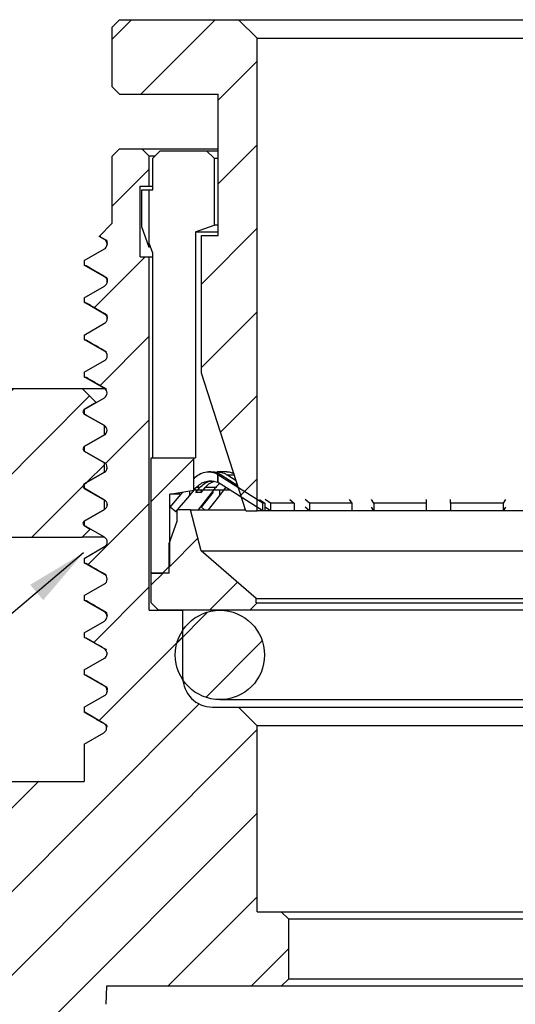
# Model space of a CAD drawing. Units: inches. Extents: x 0.2 to 10.8, y 0.2 to 8.3.
# Drawn here: x 5.7 to 6.8, y 3.2 to 5.3 of the extents above; entities that cross this region are included whole.
import ezdxf

# ---------------------------------------------------------------- set-up
doc = ezdxf.new("R2010")
doc.units = ezdxf.units.IN
doc.header["$MEASUREMENT"] = 0
doc.layers.add('SKETCH', color=7, linetype='Continuous')
doc.dimstyles.new('SLDDIMSTYLE2', dxfattribs={"dimtxt": 0.18, "dimasz": 0.13, "dimexe": 0, "dimexo": 0.0625, "dimgap": 0, "dimtad": 0, "dimtih": 1, "dimtoh": 1, "dimdec": 0, "dimrnd": 1e-09, "dimzin": 0, "dimdsep": 46, "dimtxsty": 'Standard', "dimsah": 1, "dimcen": 0.09, "dimadec": 0, "dimazin": 0, "dimtfac": 0.13, "dimtdec": 0, "dimtofl": 0, "dimtmove": 0, "dimatfit": 3, "dimfxl": 0, "dimfrac": 2, "dimtolj": 1, "dimtzin": 0, "dimarcsym": 0})

msp = doc.modelspace()

# ---------------------------------------------------------------- hatches: boundary and pattern name
at = {"linetype": 'Continuous', "lineweight": 18}
h = msp.add_hatch(dxfattribs=at)
h.set_pattern_fill('ANSI31', style=0)
h.paths.add_polyline_path([(5.9264, 5.1188), (5.9421, 5.1031), (6.1508, 5.1031), (6.1508, 4.8039), (6.1154, 4.8039), (6.1154, 4.5125), (6.2099, 4.2212), (6.2335, 4.2212), (6.2335, 5.2212), (6.1941, 5.2606), (5.9421, 5.2606), (5.9264, 5.2448)], flags=0)
h = msp.add_hatch(dxfattribs=at)
h.set_pattern_fill('ANSI31', style=0)
edge = h.paths.add_edge_path(flags=0)
edge.add_line((5.5401, 2.8417), (5.5243, 2.8338))
edge.add_line((5.5243, 2.8338), (5.5243, 2.119))
edge.add_line((5.5243, 2.119), (5.6705, 2.0346))
edge.add_line((5.6705, 2.0346), (5.7958, 2.0346))
edge.add_line((5.7958, 2.0346), (5.8304, 2.067))
edge.add_line((5.8304, 2.067), (5.765, 2.1048))
edge.add_line((5.765, 2.1048), (5.7652, 2.1102))
edge.add_line((5.7652, 2.1102), (5.8816, 2.1774))
edge.add_line((5.8816, 2.1774), (5.8818, 2.1828))
edge.add_line((5.8818, 2.1828), (5.7695, 2.2476))
edge.add_line((5.7695, 2.2476), (5.7696, 2.2531))
edge.add_line((5.7696, 2.2531), (5.8861, 2.3203))
edge.add_line((5.8861, 2.3203), (5.8863, 2.3256))
edge.add_line((5.8863, 2.3256), (5.7739, 2.3905))
edge.add_line((5.7739, 2.3905), (5.7741, 2.3959))
edge.add_line((5.7741, 2.3959), (5.8906, 2.4631))
edge.add_line((5.8906, 2.4631), (5.8907, 2.4685))
edge.add_line((5.8907, 2.4685), (5.7784, 2.5333))
edge.add_line((5.7784, 2.5333), (5.7786, 2.5388))
edge.add_line((5.7786, 2.5388), (5.895, 2.606))
edge.add_line((5.895, 2.606), (5.8952, 2.6113))
edge.add_line((5.8952, 2.6113), (5.7829, 2.6762))
edge.add_line((5.7829, 2.6762), (5.783, 2.6816))
edge.add_line((5.783, 2.6816), (5.8995, 2.7489))
edge.add_line((5.8995, 2.7489), (5.8996, 2.7542))
edge.add_line((5.8996, 2.7542), (5.7873, 2.819))
edge.add_line((5.7873, 2.819), (5.7875, 2.8245))
edge.add_line((5.7875, 2.8245), (5.9039, 2.8917))
edge.add_line((5.9039, 2.8917), (5.9041, 2.8971))
edge.add_line((5.9041, 2.8971), (5.7918, 2.9619))
edge.add_line((5.7918, 2.9619), (5.792, 2.9673))
edge.add_line((5.792, 2.9673), (5.9084, 3.0346))
edge.add_line((5.9084, 3.0346), (5.9086, 3.0399))
edge.add_line((5.9086, 3.0399), (5.7963, 3.1048))
edge.add_line((5.7963, 3.1048), (5.7964, 3.1102))
edge.add_line((5.7964, 3.1102), (5.9129, 3.1774))
edge.add_line((5.9129, 3.1774), (5.9141, 3.2157))
edge.add_line((5.9141, 3.2157), (6.2847, 3.2157))
edge.add_line((6.2847, 3.2157), (6.3004, 3.2314))
edge.add_line((6.3004, 3.2314), (6.3004, 3.3574))
edge.add_line((6.3004, 3.3574), (6.2847, 3.3732))
edge.add_line((6.2847, 3.3732), (6.2335, 3.3732))
edge.add_line((6.2335, 3.3732), (6.2335, 3.7669))
edge.add_line((6.2335, 3.7669), (6.1941, 3.8062))
edge.add_line((6.1941, 3.8062), (6.139, 3.8062))
edge.add_arc((6.139, 3.8692), 0.063, 180, 270, ccw=False)
edge.add_line((6.076, 3.8692), (6.076, 4.011))
edge.add_line((6.076, 4.011), (6.0051, 4.011))
edge.add_line((6.0051, 4.011), (6.0051, 4.759))
edge.add_line((6.0051, 4.759), (5.9854, 4.759))
edge.add_line((5.9854, 4.759), (5.9854, 4.9086))
edge.add_line((5.9854, 4.9086), (6.0051, 4.9086))
edge.add_line((6.0051, 4.9086), (6.0051, 4.9716))
edge.add_line((6.0051, 4.9716), (5.9894, 4.9873))
edge.add_line((5.9894, 4.9873), (5.9421, 4.9873))
edge.add_line((5.9421, 4.9873), (5.9264, 4.9716))
edge.add_line((5.9264, 4.9716), (5.9264, 4.8299))
edge.add_line((5.9264, 4.8299), (5.8986, 4.8021))
edge.add_line((5.8986, 4.8021), (5.9101, 4.7954))
edge.add_spline(control_points=[(5.9101, 4.7954), (5.9186, 4.7905), (5.9186, 4.7806), (5.9101, 4.7757)], knot_values=[0, 0, 0, 0, 1, 1, 1, 1], weights=[1, 0.666667, 0.666667, 1], degree=3, periodic=0)
edge.add_line((5.9101, 4.7757), (5.8673, 4.751))
edge.add_line((5.8673, 4.751), (5.8673, 4.7415))
edge.add_line((5.8673, 4.7415), (5.9103, 4.7167))
edge.add_spline(control_points=[(5.9103, 4.7167), (5.9189, 4.7117), (5.9189, 4.7019), (5.9103, 4.697)], knot_values=[0, 0, 0, 0, 1, 1, 1, 1], weights=[1, 0.666667, 0.666667, 1], degree=3, periodic=0)
edge.add_line((5.9103, 4.697), (5.8673, 4.6721))
edge.add_line((5.8673, 4.6721), (5.8673, 4.6628))
edge.add_line((5.8673, 4.6628), (5.9104, 4.6379))
edge.add_spline(control_points=[(5.9104, 4.6379), (5.9189, 4.633), (5.9189, 4.6232), (5.9104, 4.6182)], knot_values=[0, 0, 0, 0, 1, 1, 1, 1], weights=[1, 0.666667, 0.666667, 1], degree=3, periodic=0)
edge.add_line((5.9104, 4.6182), (5.8673, 4.5933))
edge.add_line((5.8673, 4.5933), (5.8673, 4.584))
edge.add_line((5.8673, 4.584), (5.9103, 4.5592))
edge.add_spline(control_points=[(5.9103, 4.5592), (5.9188, 4.5543), (5.9188, 4.5444), (5.9103, 4.5395)], knot_values=[0, 0, 0, 0, 1, 1, 1, 1], weights=[1, 0.666667, 0.666667, 1], degree=3, periodic=0)
edge.add_line((5.9103, 4.5395), (5.8673, 4.5147))
edge.add_line((5.8673, 4.5147), (5.8673, 4.5051))
edge.add_line((5.8673, 4.5051), (5.9101, 4.4804))
edge.add_spline(control_points=[(5.9101, 4.4804), (5.9186, 4.4755), (5.9186, 4.4657), (5.9101, 4.4608)], knot_values=[0, 0, 0, 0, 1, 1, 1, 1], weights=[1, 0.666667, 0.666667, 1], degree=3, periodic=0)
edge.add_line((5.9101, 4.4608), (5.8673, 4.4361))
edge.add_line((5.8673, 4.4361), (5.8673, 4.4263))
edge.add_line((5.8673, 4.4263), (5.91, 4.4017))
edge.add_spline(control_points=[(5.91, 4.4017), (5.9185, 4.3968), (5.9185, 4.3869), (5.91, 4.382)], knot_values=[0, 0, 0, 0, 1, 1, 1, 1], weights=[1, 0.666667, 0.666667, 1], degree=3, periodic=0)
edge.add_line((5.91, 4.382), (5.8673, 4.3574))
edge.add_line((5.8673, 4.3574), (5.8673, 4.3477))
edge.add_line((5.8673, 4.3477), (5.9102, 4.323))
edge.add_spline(control_points=[(5.9102, 4.323), (5.9187, 4.318), (5.9187, 4.3082), (5.9102, 4.3033)], knot_values=[0, 0, 0, 0, 1, 1, 1, 1], weights=[1, 0.666667, 0.666667, 1], degree=3, periodic=0)
edge.add_line((5.9102, 4.3033), (5.8673, 4.2786))
edge.add_line((5.8673, 4.2786), (5.8673, 4.2691))
edge.add_line((5.8673, 4.2691), (5.9104, 4.2442))
edge.add_spline(control_points=[(5.9104, 4.2442), (5.9189, 4.2393), (5.9189, 4.2295), (5.9104, 4.2245)], knot_values=[0, 0, 0, 0, 1, 1, 1, 1], weights=[1, 0.666667, 0.666667, 1], degree=3, periodic=0)
edge.add_line((5.9104, 4.2245), (5.8673, 4.1997))
edge.add_line((5.8673, 4.1997), (5.8673, 4.1904))
edge.add_line((5.8673, 4.1904), (5.9104, 4.1655))
edge.add_spline(control_points=[(5.9104, 4.1655), (5.9189, 4.1606), (5.9189, 4.1507), (5.9104, 4.1458)], knot_values=[0, 0, 0, 0, 1, 1, 1, 1], weights=[1, 0.666667, 0.666667, 1], degree=3, periodic=0)
edge.add_line((5.9104, 4.1458), (5.8673, 4.1209))
edge.add_line((5.8673, 4.1209), (5.8673, 4.1115))
edge.add_line((5.8673, 4.1115), (5.9103, 4.0867))
edge.add_spline(control_points=[(5.9103, 4.0867), (5.9188, 4.0818), (5.9188, 4.072), (5.9103, 4.0671)], knot_values=[0, 0, 0, 0, 1, 1, 1, 1], weights=[1, 0.666667, 0.666667, 1], degree=3, periodic=0)
edge.add_line((5.9103, 4.0671), (5.8673, 4.0423))
edge.add_line((5.8673, 4.0423), (5.8673, 4.0326))
edge.add_line((5.8673, 4.0326), (5.91, 4.008))
edge.add_spline(control_points=[(5.91, 4.008), (5.9185, 4.0031), (5.9185, 3.9932), (5.91, 3.9883)], knot_values=[0, 0, 0, 0, 1, 1, 1, 1], weights=[1, 0.666667, 0.666667, 1], degree=3, periodic=0)
edge.add_line((5.91, 3.9883), (5.8673, 3.9637))
edge.add_line((5.8673, 3.9637), (5.8673, 3.9539))
edge.add_line((5.8673, 3.9539), (5.91, 3.9293))
edge.add_spline(control_points=[(5.91, 3.9293), (5.9185, 3.9243), (5.9185, 3.9145), (5.91, 3.9096)], knot_values=[0, 0, 0, 0, 1, 1, 1, 1], weights=[1, 0.666667, 0.666667, 1], degree=3, periodic=0)
edge.add_line((5.91, 3.9096), (5.8673, 3.885))
edge.add_line((5.8673, 3.885), (5.8673, 3.8753))
edge.add_line((5.8673, 3.8753), (5.9102, 3.8505))
edge.add_spline(control_points=[(5.9102, 3.8505), (5.9187, 3.8456), (5.9187, 3.8358), (5.9102, 3.8308)], knot_values=[0, 0, 0, 0, 1, 1, 1, 1], weights=[1, 0.666667, 0.666667, 1], degree=3, periodic=0)
edge.add_line((5.9102, 3.8308), (5.8673, 3.8061))
edge.add_line((5.8673, 3.8061), (5.8673, 3.7959))
edge.add_spline(control_points=[(5.8673, 3.7959), (5.8727, 3.7928), (5.878, 3.7897), (5.8833, 3.7866), (5.8876, 3.7842), (5.8919, 3.7817), (5.8962, 3.7792), (5.9005, 3.7767), (5.9047, 3.7743), (5.909, 3.7718)], knot_values=[0.000027, 0.000027, 0.000027, 0.000027, 0.000261, 0.000261, 0.000261, 0.00045, 0.00045, 0.00045, 0.000638, 0.000638, 0.000638, 0.000638], weights=[1, 1, 1, 1, 1, 1, 1, 1, 1, 1], degree=3, periodic=0)
edge.add_spline(control_points=[(5.909, 3.7718), (5.9175, 3.7669), (5.9175, 3.757), (5.909, 3.7521)], knot_values=[0, 0, 0, 0, 1, 1, 1, 1], weights=[1, 0.666667, 0.666667, 1], degree=3, periodic=0)
edge.add_spline(control_points=[(5.909, 3.7521), (5.9031, 3.7487), (5.8971, 3.7452), (5.8912, 3.7418), (5.8869, 3.7393), (5.8826, 3.7369), (5.8784, 3.7344), (5.8747, 3.7323), (5.871, 3.7301), (5.8673, 3.728)], knot_values=[0, 0, 0, 0, 0.000261, 0.000261, 0.000261, 0.00045, 0.00045, 0.00045, 0.000611, 0.000611, 0.000611, 0.000611], weights=[1, 1, 1, 1, 1, 1, 1, 1, 1, 1], degree=3, periodic=0)
edge.add_line((5.8673, 3.728), (5.8673, 3.6488))
edge.add_line((5.8673, 3.6488), (5.6705, 3.6488))
edge.add_line((5.6705, 3.6488), (5.5243, 3.5644))
edge.add_line((5.5243, 3.5644), (5.5243, 2.8495))
edge.add_line((5.5243, 2.8495), (5.5401, 2.8417))
h = msp.add_hatch(dxfattribs=at)
h.set_pattern_fill('ANSI31', style=0)
h.paths.add_polyline_path([(6.0049, 4.9007), (5.9894, 4.9007), (5.9894, 4.822), (6.0049, 4.7784)], flags=0)
h = msp.add_hatch(dxfattribs=at)
h.set_pattern_fill('ANSI31', style=0)
edge = h.paths.add_edge_path(flags=0)
edge.add_line((5.6705, 4.4804), (5.5243, 4.4413))
edge.add_line((5.5243, 4.4413), (5.5243, 4.1655))
edge.add_line((5.5243, 4.1655), (5.8627, 4.1655))
edge.add_line((5.8627, 4.1655), (5.88, 4.1828))
edge.add_line((5.88, 4.1828), (5.8673, 4.1901))
edge.add_spline(control_points=[(5.8673, 4.1901), (5.8631, 4.1926), (5.8631, 4.1975), (5.8673, 4.1999)], knot_values=[0, 0, 0, 0, 1, 1, 1, 1], weights=[1, 0.666667, 0.666667, 1], degree=3, periodic=0)
edge.add_line((5.8673, 4.1999), (5.9099, 4.2245))
edge.add_line((5.9099, 4.2245), (5.9099, 4.2442))
edge.add_line((5.9099, 4.2442), (5.8673, 4.2688))
edge.add_spline(control_points=[(5.8673, 4.2688), (5.8631, 4.2713), (5.8631, 4.2762), (5.8673, 4.2787)], knot_values=[0, 0, 0, 0, 1, 1, 1, 1], weights=[1, 0.666667, 0.666667, 1], degree=3, periodic=0)
edge.add_line((5.8673, 4.2787), (5.9099, 4.3033))
edge.add_line((5.9099, 4.3033), (5.9099, 4.323))
edge.add_line((5.9099, 4.323), (5.8673, 4.3476))
edge.add_spline(control_points=[(5.8673, 4.3476), (5.8631, 4.35), (5.8631, 4.355), (5.8673, 4.3574)], knot_values=[0, 0, 0, 0, 1, 1, 1, 1], weights=[1, 0.666667, 0.666667, 1], degree=3, periodic=0)
edge.add_line((5.8673, 4.3574), (5.9099, 4.382))
edge.add_line((5.9099, 4.382), (5.9099, 4.4017))
edge.add_line((5.9099, 4.4017), (5.8673, 4.4263))
edge.add_spline(control_points=[(5.8673, 4.4263), (5.8631, 4.4288), (5.8631, 4.4337), (5.8673, 4.4362)], knot_values=[0, 0, 0, 0, 1, 1, 1, 1], weights=[1, 0.666667, 0.666667, 1], degree=3, periodic=0)
edge.add_line((5.8673, 4.4362), (5.8925, 4.4507))
edge.add_line((5.8925, 4.4507), (5.8627, 4.4804))
edge.add_line((5.8627, 4.4804), (5.6705, 4.4804))
h = msp.add_hatch(dxfattribs=at)
h.set_pattern_fill('ANSI31', style=0)
h.paths.add_polyline_path([(6.0327, 4.0897), (6.0484, 4.1054), (6.0484, 4.2566), (6.0996, 4.2653), (6.0996, 4.3338), (6.0091, 4.3338), (6.0091, 4.0897)], flags=0)
h = msp.add_hatch(dxfattribs=at)
h.set_pattern_fill('ANSI31', style=0)
edge = h.paths.add_edge_path(flags=0)
edge.add_line((6.1551, 4.2788), (6.2453, 4.2215))
edge.add_line((6.2453, 4.2215), (6.2453, 4.2376))
edge.add_line((6.2453, 4.2376), (6.1506, 4.2976))
edge.add_line((6.1506, 4.2976), (6.1506, 4.2812))
edge.add_arc((6.134, 4.2455), 0.0394, 57.6026, 65.098, ccw=False)
h = msp.add_hatch(dxfattribs=at)
h.set_pattern_fill('ANSI31', style=0)
h.paths.add_polyline_path([(6.0642, 4.2236), (6.0642, 4.1999), (6.0469, 4.1527), (6.0469, 4.0897), (6.0091, 4.0897), (6.0091, 4.0267), (6.0248, 4.011), (6.2177, 4.011), (6.2335, 4.0267), (6.2315, 4.0267), (6.2315, 4.0363), (6.115, 4.1369), (6.0921, 4.2236)], flags=0)
h = msp.add_hatch(dxfattribs=at)
h.set_pattern_fill('ANSI31', style=0)
edge = h.paths.add_edge_path(flags=0)
edge.add_arc((6.1547, 3.9165), 0.0945, 0, 360)

# ---------------------------------------------------------------- linework, layer by layer
at = {"color": 7, "linetype": 'Continuous', "lineweight": 25}
for p, q in [((5.9264, 5.2448), (5.9421, 5.2606)), ((5.9421, 5.2606), (6.1941, 5.2606)), ((6.2335, 5.2212), (6.1941, 5.2606)), ((6.1941, 5.2606), (7.0366, 5.2606)), ((5.9264, 5.1188), (5.9264, 5.2448)), ((6.2335, 4.2212), (6.2335, 5.2212)), ((6.2335, 5.2212), (6.9973, 5.2212)), ((5.9421, 5.1031), (5.9264, 5.1188)), ((5.9421, 5.1031), (6.1508, 5.1031)), ((6.1508, 4.8039), (6.1508, 5.1031)), ((5.9264, 4.9716), (5.9421, 4.9873)), ((5.9421, 4.9873), (5.9894, 4.9873)), ((5.9894, 4.9873), (6.0051, 4.9716)), ((5.9894, 4.9873), (6.1508, 4.9873)), ((6.0123, 4.9676), (6.0281, 4.9834)), ((6.0281, 4.9834), (6.1265, 4.9834)), ((6.1265, 4.9834), (6.1508, 4.9834)), ((6.1423, 4.9676), (6.1265, 4.9834)), ((5.9264, 4.8299), (5.9264, 4.9716)), ((6.0051, 4.9086), (6.0051, 4.9716)), ((6.0159, 4.9716), (6.0051, 4.9716)), ((6.0123, 4.9007), (6.0123, 4.9676)), ((6.1423, 4.9676), (6.1508, 4.9676)), ((6.1423, 4.9676), (6.1423, 4.8259)), ((5.9854, 4.9086), (6.0051, 4.9086)), ((5.9854, 4.759), (5.9854, 4.9086)), ((5.9894, 4.822), (5.9894, 4.9007)), ((5.9894, 4.9007), (6.0049, 4.9007)), ((6.0049, 4.7784), (6.0049, 4.9007)), ((6.0049, 4.9007), (6.0123, 4.9007)), ((6.0051, 4.9086), (6.0123, 4.9086)), ((5.8986, 4.8021), (5.9264, 4.8299)), ((6.0049, 4.7784), (5.9894, 4.822)), ((6.1029, 4.8117), (6.1423, 4.8259)), ((6.1508, 4.8259), (6.1423, 4.8259)), ((5.9101, 4.7954), (5.8986, 4.8021)), ((5.9026, 4.8008), (5.9143, 4.794)), ((6.1029, 4.8117), (6.1029, 4.3338)), ((6.1029, 4.8117), (6.1508, 4.8117)), ((6.1154, 4.5125), (6.1154, 4.8039)), ((6.1154, 4.8039), (6.1508, 4.8039)), ((5.8673, 4.751), (5.9101, 4.7757)), ((5.9156, 4.7844), (5.9156, 4.7838)), ((6.0123, 4.7669), (6.0049, 4.7875)), ((5.8673, 4.751), (5.8673, 4.7415)), ((5.9854, 4.759), (6.0051, 4.759)), ((6.0051, 4.011), (6.0051, 4.759)), ((6.0051, 4.759), (6.0123, 4.759)), ((6.0123, 4.3338), (6.0123, 4.7669)), ((5.9103, 4.7167), (5.8673, 4.7415)), ((5.8673, 4.6721), (5.9103, 4.697)), ((5.8673, 4.6721), (5.8673, 4.6628)), ((5.9104, 4.6379), (5.8673, 4.6628)), ((5.8673, 4.5933), (5.9104, 4.6182)), ((5.8673, 4.5933), (5.8673, 4.584)), ((5.9103, 4.5592), (5.8673, 4.584)), ((5.8673, 4.5147), (5.9103, 4.5395)), ((5.8673, 4.5147), (5.8673, 4.5051)), ((5.9101, 4.4804), (5.8673, 4.5051)), ((6.2099, 4.2212), (6.1154, 4.5125)), ((5.6705, 4.4804), (5.8627, 4.4804)), ((5.8627, 4.4804), (5.8925, 4.4507)), ((5.8627, 4.4804), (5.9102, 4.4804)), ((5.8673, 4.4361), (5.9101, 4.4608)), ((5.8925, 4.4507), (5.8673, 4.4362)), ((5.8673, 4.4361), (5.8673, 4.4263)), ((5.91, 4.4017), (5.8673, 4.4263)), ((5.8673, 4.4263), (5.9099, 4.4017)), ((5.8683, 4.426), (5.871, 4.4252)), ((5.9099, 4.382), (5.9099, 4.4017)), ((5.9099, 4.4017), (5.9106, 4.4015)), ((5.8673, 4.3574), (5.91, 4.382)), ((5.9099, 4.382), (5.8673, 4.3574)), ((5.8673, 4.3574), (5.8673, 4.3477)), ((5.9102, 4.323), (5.8673, 4.3477)), ((5.8673, 4.3476), (5.9099, 4.323)), ((6.0091, 4.0897), (6.0091, 4.3338)), ((6.0091, 4.3338), (6.0996, 4.3338)), ((6.0996, 4.2653), (6.0996, 4.3338)), ((6.0996, 4.3338), (6.1029, 4.3338)), ((5.9099, 4.3033), (5.9099, 4.323)), ((5.9099, 4.323), (5.9123, 4.3222)), ((5.8673, 4.2786), (5.9102, 4.3033)), ((5.9099, 4.3033), (5.8673, 4.2787)), ((5.9157, 4.3119), (5.9157, 4.3113)), ((6.1369, 4.3039), (6.1302, 4.3039)), ((6.169, 4.3039), (6.1486, 4.3039)), ((6.1498, 4.2987), (6.1498, 4.282)), ((6.1505, 4.2977), (6.1575, 4.2977)), ((6.1506, 4.2976), (6.1505, 4.2977)), ((6.2453, 4.2376), (6.1506, 4.2976)), ((6.1506, 4.2976), (6.1506, 4.2812)), ((6.1575, 4.2977), (6.1924, 4.275)), ((6.1893, 4.2847), (6.1692, 4.2977)), ((6.1799, 4.3016), (6.1833, 4.303)), ((5.8673, 4.2786), (5.8673, 4.2691)), ((6.1004, 4.2658), (6.1046, 4.2708)), ((6.112, 4.2708), (6.1046, 4.2708)), ((6.1078, 4.2658), (6.112, 4.2708)), ((6.1196, 4.2658), (6.1237, 4.2708)), ((6.1458, 4.2708), (6.1237, 4.2708)), ((6.1419, 4.2658), (6.1458, 4.2708)), ((6.2453, 4.2215), (6.1551, 4.2788)), ((6.1634, 4.2658), (6.1673, 4.2708)), ((5.8673, 4.2691), (5.8683, 4.2685)), ((5.9104, 4.2442), (5.8673, 4.2691)), ((5.8673, 4.2688), (5.9099, 4.2442)), ((6.0484, 4.2566), (6.0996, 4.2653)), ((6.0707, 4.2566), (6.0484, 4.2566)), ((6.0484, 4.1054), (6.0484, 4.2566)), ((6.049, 4.2293), (6.0758, 4.2611)), ((6.0648, 4.2236), (6.0907, 4.2542)), ((6.0907, 4.2542), (6.0999, 4.2652)), ((6.0907, 4.2542), (6.0907, 4.2636)), ((6.1763, 4.2653), (6.0996, 4.2653)), ((6.1035, 4.2604), (6.1074, 4.2652)), ((6.1096, 4.2236), (6.1415, 4.2652)), ((6.115, 4.2602), (6.1191, 4.2652)), ((6.115, 4.2602), (6.115, 4.2645)), ((6.1159, 4.2293), (6.1408, 4.2611)), ((6.1306, 4.2236), (6.1546, 4.2542)), ((6.1361, 4.2566), (6.1349, 4.2566)), ((6.1546, 4.2542), (6.163, 4.2652)), ((6.1546, 4.2542), (6.1546, 4.2636)), ((5.9099, 4.2442), (5.9108, 4.244)), ((5.9099, 4.2245), (5.9099, 4.2442)), ((5.9158, 4.2355), (5.916, 4.2332)), ((6.0611, 4.2192), (6.049, 4.2293)), ((6.1223, 4.2236), (6.1159, 4.2293)), ((6.2385, 4.2451), (6.2501, 4.2376)), ((6.2501, 4.2376), (6.2453, 4.2376)), ((6.2453, 4.2215), (6.2453, 4.2376)), ((6.2501, 4.2376), (6.2501, 4.2215)), ((6.2619, 4.2376), (6.2503, 4.2451)), ((6.2619, 4.2215), (6.2503, 4.229)), ((6.2619, 4.2376), (6.2619, 4.2215)), ((6.3119, 4.2376), (6.2619, 4.2376)), ((6.3027, 4.2451), (6.3119, 4.2376)), ((6.3119, 4.2376), (6.3119, 4.2215)), ((6.3444, 4.2376), (6.3351, 4.2451)), ((6.3444, 4.2215), (6.3351, 4.229)), ((6.3444, 4.2376), (6.3444, 4.2215)), ((6.4339, 4.2376), (6.3444, 4.2376)), ((6.4287, 4.2451), (6.4339, 4.2376)), ((6.4339, 4.2376), (6.4339, 4.2215)), ((6.4805, 4.2376), (6.4754, 4.2451)), ((6.4805, 4.2215), (6.4754, 4.229)), ((6.4805, 4.2376), (6.4805, 4.2215)), ((6.5917, 4.2376), (6.4805, 4.2376)), ((6.5917, 4.2451), (6.5917, 4.2376)), ((6.5917, 4.2376), (6.5917, 4.2215)), ((6.6434, 4.2376), (6.6434, 4.2451)), ((6.7547, 4.2376), (6.6434, 4.2376)), ((6.6434, 4.2376), (6.6434, 4.2215)), ((6.7598, 4.2451), (6.7547, 4.2376)), ((6.7547, 4.2376), (6.7547, 4.2215)), ((6.7598, 4.229), (6.7547, 4.2215)), ((5.8673, 4.1997), (5.9104, 4.2245)), ((5.9099, 4.2245), (5.8673, 4.1999)), ((6.0611, 4.2192), (6.0642, 4.2228)), ((6.0642, 4.2192), (6.0611, 4.2192)), ((6.0642, 4.1999), (6.0642, 4.2236)), ((6.0921, 4.2236), (6.0642, 4.2236)), ((6.115, 4.1369), (6.0921, 4.2236)), ((6.0921, 4.2236), (6.2091, 4.2236)), ((6.2099, 4.2212), (6.2335, 4.2212)), ((6.9973, 4.2212), (6.2335, 4.2212)), ((6.2501, 4.2215), (6.2453, 4.2215)), ((6.3119, 4.2215), (6.2619, 4.2215)), ((6.4339, 4.2215), (6.3444, 4.2215)), ((6.5917, 4.2215), (6.4805, 4.2215)), ((6.7547, 4.2215), (6.6434, 4.2215)), ((5.8673, 4.1997), (5.8673, 4.1904)), ((5.9104, 4.1655), (5.8673, 4.1904)), ((5.8673, 4.1901), (5.88, 4.1828)), ((5.8685, 4.1897), (5.8689, 4.1896)), ((5.8689, 4.1896), (5.8718, 4.1888)), ((6.0469, 4.1527), (6.0642, 4.1999)), ((5.88, 4.1828), (5.8627, 4.1655)), ((5.5243, 4.1655), (5.8627, 4.1655)), ((5.9105, 4.1655), (5.8627, 4.1655)), ((5.8673, 4.1209), (5.9104, 4.1458)), ((6.0469, 4.0897), (6.0469, 4.1527)), ((6.2315, 4.0363), (6.115, 4.1369)), ((6.115, 4.1369), (7.1158, 4.1369)), ((5.8673, 4.1209), (5.8673, 4.1115)), ((5.9103, 4.0867), (5.8673, 4.1115)), ((6.0327, 4.0897), (6.0484, 4.1054)), ((6.0091, 4.0897), (6.0327, 4.0897)), ((6.0091, 4.0267), (6.0091, 4.0897)), ((6.0469, 4.0897), (6.0091, 4.0897)), ((5.8673, 4.0423), (5.9103, 4.0671)), ((5.8673, 4.0423), (5.8673, 4.0326)), ((5.91, 4.008), (5.8673, 4.0326)), ((6.0248, 4.011), (6.0091, 4.0267)), ((6.2177, 4.011), (6.2335, 4.0267)), ((6.2315, 4.0363), (6.9992, 4.0363)), ((6.2315, 4.0267), (6.2315, 4.0363)), ((6.2335, 4.0267), (6.2315, 4.0267)), ((6.2335, 4.0267), (6.9973, 4.0267)), ((6.0051, 4.011), (6.076, 4.011)), ((6.2177, 4.011), (6.0248, 4.011)), ((6.076, 3.8692), (6.076, 4.011)), ((7.013, 4.011), (6.2177, 4.011)), ((5.8673, 3.9637), (5.91, 3.9883)), ((5.8673, 3.9637), (5.8673, 3.9539)), ((5.91, 3.9293), (5.8673, 3.9539)), ((5.9156, 3.9187), (5.9156, 3.9184)), ((5.8673, 3.885), (5.91, 3.9096)), ((5.8673, 3.885), (5.8673, 3.8753)), ((5.9102, 3.8505), (5.8673, 3.8753)), ((5.8673, 3.8753), (5.8719, 3.8738)), ((5.9157, 3.8395), (5.9157, 3.8388)), ((5.8673, 3.8061), (5.9102, 3.8308)), ((6.1547, 3.822), (7.076, 3.822)), ((5.8673, 3.8061), (5.8673, 3.7959)), ((5.8673, 3.7959), (5.8691, 3.7951)), ((5.909, 3.7718), (5.8673, 3.7959)), ((6.139, 3.8062), (6.1941, 3.8062)), ((6.1941, 3.8062), (6.2335, 3.7669)), ((6.1941, 3.8062), (7.0366, 3.8062)), ((5.8673, 3.728), (5.909, 3.7521)), ((5.9131, 3.7564), (5.913, 3.7559)), ((6.2335, 3.3732), (6.2335, 3.7669)), ((6.9973, 3.7669), (6.2335, 3.7669)), ((5.8673, 3.728), (5.8673, 3.6488)), ((5.6705, 3.6488), (5.8673, 3.6488)), ((6.2335, 3.3732), (6.2847, 3.3732)), ((6.2847, 3.3732), (6.3004, 3.3574)), ((6.2847, 3.3732), (6.9461, 3.3732)), ((6.3004, 3.2314), (6.3004, 3.3574)), ((6.9303, 3.3574), (6.3004, 3.3574)), ((6.3004, 3.2314), (6.2847, 3.2157)), ((6.3004, 3.2314), (6.9303, 3.2314)), ((5.9141, 3.2157), (5.9129, 3.1774)), ((6.2847, 3.2157), (5.9141, 3.2157)), ((6.9461, 3.2157), (6.2847, 3.2157))]:
    msp.add_line(p, q, dxfattribs=at)
at = {"color": 8, "linetype": 'Continuous', "lineweight": 25}
for p, q in [((5.8673, 4.4362), (5.8674, 4.4361)), ((5.91, 4.4017), (5.9102, 4.4016)), ((6.1692, 4.2977), (6.185, 4.2977)), ((5.8673, 4.2787), (5.8675, 4.2786)), ((5.91, 3.9293), (5.9103, 3.929))]:
    msp.add_line(p, q, dxfattribs=at)
at = {"color": 7, "linetype": 'Continuous', "lineweight": 25}
msp.add_circle((6.1547, 3.9165), 0.0945, dxfattribs=at)
for centre, radius, start, end in [((6.134, 4.2455), 0.0394, 57.6026, 65.098), ((6.139, 3.8692), 0.063, 180, 270)]:
    msp.add_arc(centre, radius, start, end, dxfattribs=at)
for points, knots in [([(5.9027, 4.8011), (5.9018, 4.8012), (5.8985, 4.8015), (5.8986, 4.8018), (5.8986, 4.8021)], [0, 0, 0, 0, 0.305572, 1, 1, 1, 1]), ([(5.9101, 4.7757), (5.9115, 4.7765), (5.913, 4.7778), (5.9151, 4.7812), (5.9158, 4.7834), (5.9158, 4.7877), (5.9151, 4.7899), (5.913, 4.7933), (5.9115, 4.7946), (5.9101, 4.7954)], [0, 0, 0, 0, 0.25, 0.25, 0.5, 0.5, 0.75, 0.75, 1, 1, 1, 1]), ([(5.9143, 4.794), (5.9148, 4.793), (5.9155, 4.7915), (5.9156, 4.788), (5.9156, 4.7869)], [0, 0, 0, 0, 0.658533, 1, 1, 1, 1]), ([(5.8673, 4.7415), (5.8676, 4.7411), (5.8678, 4.7406), (5.8716, 4.7401), (5.8725, 4.74)], [0, 0, 0, 0, 0.765518, 1, 1, 1, 1]), ([(5.8724, 4.7397), (5.8792, 4.7358), (5.8933, 4.7276), (5.9073, 4.7195), (5.9145, 4.7153)], [0, 0, 0, 0, 0.486069, 1, 1, 1, 1]), ([(5.9103, 4.697), (5.9118, 4.6978), (5.9132, 4.6991), (5.9153, 4.7025), (5.916, 4.7046), (5.916, 4.709), (5.9153, 4.7112), (5.9132, 4.7146), (5.9118, 4.7158), (5.9103, 4.7167)], [0, 0, 0, 0, 0.25, 0.25, 0.5, 0.5, 0.75, 0.75, 1, 1, 1, 1]), ([(5.9145, 4.7153), (5.9149, 4.7143), (5.9158, 4.7123), (5.9159, 4.7077), (5.9159, 4.7054)], [0, 0, 0, 0, 0.500309, 1, 1, 1, 1]), ([(5.8673, 4.6628), (5.8676, 4.6625), (5.8679, 4.662), (5.8713, 4.6616), (5.8724, 4.6614)], [0, 0, 0, 0, 0.66646, 1, 1, 1, 1]), ([(5.8714, 4.6617), (5.8786, 4.6575), (5.893, 4.6491), (5.9075, 4.6407), (5.9147, 4.6365)], [0, 0, 0, 0, 0.500001, 1, 1, 1, 1]), ([(5.9104, 4.6182), (5.9118, 4.6191), (5.9133, 4.6203), (5.9154, 4.6237), (5.9161, 4.6259), (5.9161, 4.6303), (5.9154, 4.6324), (5.9133, 4.6358), (5.9118, 4.6371), (5.9104, 4.6379)], [0, 0, 0, 0, 0.25, 0.25, 0.5, 0.5, 0.75, 0.75, 1, 1, 1, 1]), ([(5.9147, 4.6365), (5.9149, 4.6357), (5.9154, 4.6341), (5.9159, 4.6302), (5.9161, 4.6283)], [0, 0, 0, 0, 0.500477, 1, 1, 1, 1]), ([(5.8673, 4.584), (5.8676, 4.5837), (5.8678, 4.5832), (5.8716, 4.5828), (5.8723, 4.5827)], [0, 0, 0, 0, 0.806635, 1, 1, 1, 1]), ([(5.8714, 4.583), (5.8786, 4.5788), (5.893, 4.5704), (5.9075, 4.562), (5.9147, 4.5578)], [0, 0, 0, 0, 0.500001, 1, 1, 1, 1]), ([(5.9103, 4.5395), (5.9117, 4.5403), (5.9132, 4.5416), (5.9153, 4.545), (5.916, 4.5472), (5.916, 4.5515), (5.9153, 4.5537), (5.9132, 4.5571), (5.9117, 4.5584), (5.9103, 4.5592)], [0, 0, 0, 0, 0.25, 0.25, 0.5, 0.5, 0.75, 0.75, 1, 1, 1, 1]), ([(5.8673, 4.5051), (5.8674, 4.5047), (5.8674, 4.5043), (5.8718, 4.5039), (5.8719, 4.5039)], [0, 0, 0, 0, 0.983514, 1, 1, 1, 1]), ([(5.8712, 4.5042), (5.8784, 4.5), (5.8929, 4.4916), (5.9073, 4.4833), (5.9145, 4.4791)], [0, 0, 0, 0, 0.500001, 1, 1, 1, 1]), ([(5.9101, 4.4608), (5.9115, 4.4616), (5.9129, 4.4628), (5.9151, 4.4663), (5.9157, 4.4684), (5.9157, 4.4728), (5.9151, 4.4749), (5.9129, 4.4784), (5.9115, 4.4796), (5.9101, 4.4804)], [0, 0, 0, 0, 0.25, 0.25, 0.5, 0.5, 0.75, 0.75, 1, 1, 1, 1]), ([(5.8673, 4.4362), (5.8659, 4.4353), (5.8645, 4.4334), (5.8645, 4.429), (5.8659, 4.4271), (5.8673, 4.4263)], [0, 0, 0, 0, 0.5, 0.5, 1, 1, 1, 1]), ([(5.91, 4.382), (5.9114, 4.3828), (5.9128, 4.3841), (5.915, 4.3875), (5.9156, 4.3897), (5.9156, 4.394), (5.915, 4.3962), (5.9128, 4.3996), (5.9114, 4.4009), (5.91, 4.4017)], [0, 0, 0, 0, 0.25, 0.25, 0.5, 0.5, 0.75, 0.75, 1, 1, 1, 1]), ([(5.8673, 4.3574), (5.8659, 4.3566), (5.8645, 4.3547), (5.8645, 4.3503), (5.8659, 4.3484), (5.8673, 4.3476)], [0, 0, 0, 0, 0.5, 0.5, 1, 1, 1, 1]), ([(5.9102, 4.3033), (5.9116, 4.3041), (5.913, 4.3054), (5.9152, 4.3088), (5.9158, 4.3109), (5.9158, 4.3153), (5.9152, 4.3175), (5.913, 4.3209), (5.9116, 4.3221), (5.9102, 4.323)], [0, 0, 0, 0, 0.25, 0.25, 0.5, 0.5, 0.75, 0.75, 1, 1, 1, 1]), ([(6.1, 4.2898), (6.1059, 4.2969), (6.1142, 4.3016), (6.1323, 4.3049), (6.1418, 4.3032), (6.1498, 4.2987)], [0, 0, 0, 0, 0.5, 0.5, 1, 1, 1, 1]), ([(6.1575, 4.2977), (6.1536, 4.2999), (6.1475, 4.3033), (6.1406, 4.3033), (6.1381, 4.3033)], [0, 0, 0, 0, 0.633124, 1, 1, 1, 1]), ([(6.1413, 4.3031), (6.1455, 4.3035), (6.1541, 4.3044), (6.1636, 4.3012), (6.1682, 4.2983), (6.1692, 4.2977)], [0, 0, 0, 0, 0.437331, 0.883767, 1, 1, 1, 1]), ([(6.1845, 4.2995), (6.1821, 4.3008), (6.1774, 4.3035), (6.1721, 4.3034), (6.1695, 4.3033)], [0, 0, 0, 0, 0.508674, 1, 1, 1, 1]), ([(5.8673, 4.2787), (5.8659, 4.2779), (5.8645, 4.2759), (5.8645, 4.2716), (5.8659, 4.2697), (5.8673, 4.2688)], [0, 0, 0, 0, 0.5, 0.5, 1, 1, 1, 1]), ([(6.1046, 4.2708), (6.11, 4.2772), (6.1173, 4.2817), (6.1334, 4.2857), (6.1421, 4.2851), (6.1498, 4.282)], [0, 0, 0, 0, 0.5, 0.5, 1, 1, 1, 1]), ([(6.112, 4.2708), (6.1151, 4.2739), (6.1213, 4.2801), (6.1325, 4.2847), (6.1398, 4.2845), (6.1428, 4.2844)], [0, 0, 0, 0, 0.371728, 0.7434444, 1, 1, 1, 1]), ([(6.1419, 4.2826), (6.14, 4.2821), (6.134, 4.2807), (6.128, 4.2758), (6.1244, 4.2717), (6.1237, 4.2708)], [0, 0, 0, 0, 0.2570674, 0.8482296, 1, 1, 1, 1]), ([(6.1541, 4.2787), (6.154, 4.2787), (6.1506, 4.2771), (6.1481, 4.2739), (6.1458, 4.2708)], [0, 0, 0, 0, 0.033824, 1, 1, 1, 1]), ([(5.9104, 4.2245), (5.9118, 4.2254), (5.9132, 4.2266), (5.9154, 4.23), (5.9161, 4.2322), (5.9161, 4.2366), (5.9154, 4.2387), (5.9132, 4.2421), (5.9118, 4.2434), (5.9104, 4.2442)], [0, 0, 0, 0, 0.25, 0.25, 0.5, 0.5, 0.75, 0.75, 1, 1, 1, 1]), ([(5.8673, 4.1999), (5.8659, 4.1991), (5.8645, 4.1972), (5.8645, 4.1928), (5.8659, 4.1909), (5.8673, 4.1901)], [0, 0, 0, 0, 0.5, 0.5, 1, 1, 1, 1]), ([(5.9104, 4.1458), (5.9118, 4.1466), (5.9133, 4.1479), (5.9154, 4.1513), (5.9161, 4.1535), (5.9161, 4.1578), (5.9154, 4.16), (5.9133, 4.1634), (5.9118, 4.1647), (5.9104, 4.1655)], [0, 0, 0, 0, 0.25, 0.25, 0.5, 0.5, 0.75, 0.75, 1, 1, 1, 1]), ([(5.8673, 4.1115), (5.8675, 4.1112), (5.8677, 4.1108), (5.8716, 4.1103), (5.8723, 4.1102)], [0, 0, 0, 0, 0.814144, 1, 1, 1, 1]), ([(5.8713, 4.1105), (5.8786, 4.1063), (5.893, 4.0979), (5.9074, 4.0896), (5.9147, 4.0854)], [0, 0, 0, 0, 0.500001, 1, 1, 1, 1]), ([(5.9103, 4.0671), (5.9117, 4.0679), (5.9131, 4.0691), (5.9153, 4.0726), (5.9159, 4.0747), (5.9159, 4.0791), (5.9153, 4.0812), (5.9131, 4.0847), (5.9117, 4.0859), (5.9103, 4.0867)], [0, 0, 0, 0, 0.25, 0.25, 0.5, 0.5, 0.75, 0.75, 1, 1, 1, 1]), ([(5.8673, 4.0326), (5.8676, 4.0324), (5.8679, 4.0319), (5.8713, 4.0315), (5.8723, 4.0314)], [0, 0, 0, 0, 0.690814, 1, 1, 1, 1]), ([(5.8712, 4.0318), (5.8784, 4.0276), (5.8928, 4.0192), (5.9073, 4.0108), (5.9145, 4.0066)], [0, 0, 0, 0, 0.500001, 1, 1, 1, 1]), ([(5.91, 3.9883), (5.9114, 3.9891), (5.9129, 3.9904), (5.915, 3.9938), (5.9157, 3.996), (5.9157, 4.0003), (5.915, 4.0025), (5.9129, 4.0059), (5.9114, 4.0072), (5.91, 4.008)], [0, 0, 0, 0, 0.25, 0.25, 0.5, 0.5, 0.75, 0.75, 1, 1, 1, 1]), ([(5.9145, 4.0066), (5.9145, 4.0059), (5.9146, 4.0046), (5.9153, 4.0012), (5.9156, 3.9996)], [0, 0, 0, 0, 0.500545, 1, 1, 1, 1]), ([(5.8673, 3.9539), (5.8676, 3.9535), (5.8678, 3.953), (5.8717, 3.9526), (5.8723, 3.9525)], [0, 0, 0, 0, 0.870601, 1, 1, 1, 1]), ([(5.871, 3.953), (5.8782, 3.9488), (5.8927, 3.9404), (5.9071, 3.9321), (5.9144, 3.9279)], [0, 0, 0, 0, 0.500001, 1, 1, 1, 1]), ([(5.91, 3.9096), (5.9114, 3.9104), (5.9128, 3.9117), (5.915, 3.9151), (5.9157, 3.9172), (5.9157, 3.9216), (5.915, 3.9238), (5.9128, 3.9272), (5.9114, 3.9284), (5.91, 3.9293)], [0, 0, 0, 0, 0.25, 0.25, 0.5, 0.5, 0.75, 0.75, 1, 1, 1, 1]), ([(5.8711, 3.8742), (5.8783, 3.87), (5.8928, 3.8617), (5.9072, 3.8533), (5.9144, 3.8491)], [0, 0, 0, 0, 0.500001, 1, 1, 1, 1]), ([(5.9102, 3.8308), (5.9116, 3.8317), (5.9131, 3.8329), (5.9152, 3.8363), (5.9159, 3.8385), (5.9159, 3.8429), (5.9152, 3.845), (5.9131, 3.8484), (5.9116, 3.8497), (5.9102, 3.8505)], [0, 0, 0, 0, 0.25, 0.25, 0.5, 0.5, 0.75, 0.75, 1, 1, 1, 1]), ([(5.9144, 3.8491), (5.9149, 3.8481), (5.9156, 3.8466), (5.9156, 3.8432), (5.9156, 3.842)], [0, 0, 0, 0, 0.6640025, 1, 1, 1, 1]), ([(5.8688, 3.7947), (5.8753, 3.7909), (5.8888, 3.7831), (5.9023, 3.7753), (5.9093, 3.7712)], [0, 0, 0, 0, 0.482375, 1, 1, 1, 1]), ([(5.909, 3.7521), (5.9104, 3.7529), (5.9119, 3.7542), (5.914, 3.7576), (5.9147, 3.7598), (5.9147, 3.7641), (5.914, 3.7663), (5.9119, 3.7697), (5.9104, 3.771), (5.909, 3.7718)], [0, 0, 0, 0, 0.25, 0.25, 0.5, 0.5, 0.75, 0.75, 1, 1, 1, 1]), ([(5.9127, 3.7703), (5.914, 3.7687), (5.9156, 3.7668), (5.9147, 3.7633), (5.9145, 3.7628)], [0, 0, 0, 0, 0.836422, 1, 1, 1, 1])]:
    msp.add_open_spline(points, degree=3, knots=knots, dxfattribs=at)
for points in [[(6.1498, 4.2987), (6.15, 4.2982), (6.1503, 4.2979), (6.1505, 4.2977)], [(6.1506, 4.2812), (6.1503, 4.2814), (6.1501, 4.2816), (6.1498, 4.282)], [(6.1035, 4.2604), (6.1073, 4.2614), (6.1111, 4.2613), (6.115, 4.2602)]]:
    msp.add_open_spline(points, degree=3, dxfattribs=at)

# ---------------------------------------------------------------- leaders
at = {"layer": 'SKETCH'}
msp.add_leader([(5.8659, 4.1326), (5.4988, 3.8231), (4.9117, 3.8231)], dimstyle='SLDDIMSTYLE2', dxfattribs=at)

doc.saveas('drawing.dxf')
